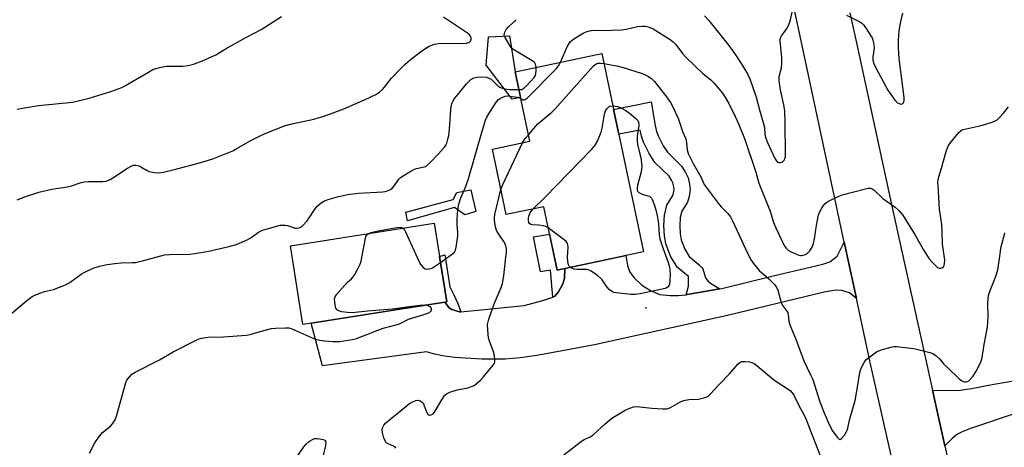
# Model space of a CAD drawing. Units: inches. Extents: x 1225767 to 1231767, y 529456 to 533456.
# Drawn here: x 1227299 to 1227648, y 529694 to 529846 of the extents above; entities that cross this region are included whole.
import ezdxf

# ---------------------------------------------------------------- set-up
doc = ezdxf.new("R2010")
doc.units = ezdxf.units.IN
doc.header["$MEASUREMENT"] = 0
for name, color, linetype in [('BLDG-Footprint', 5, 'Continuous'), ('CULTRL-Pad', 6, 'Continuous'), ('ELEV-Spot Elevation', 7, 'Continuous'), ('TRANS-Driveway', 251, 'Continuous'), ('TRANS-Non Street Sidewalk', 7, 'Continuous'), ('TRANS-Road', 130, 'Continuous'), ('Undefined', 1, 'Continuous')]:
    doc.layers.add(name, color=color, linetype=linetype)

msp = doc.modelspace()

# ---------------------------------------------------------------- linework, layer by layer
at = {"layer": 'BLDG-Footprint'}
for points, elevation in [([(1227505.3, 529833.71), (1227520.09, 529763.36), (1227489.44, 529756.91), (1227484.72, 529779.37), (1227471.38, 529776.56), (1227466.49, 529799.81), (1227479.75, 529802.6), (1227474.57, 529827.25)], 364.21), ([(1227450.31, 529745.63), (1227399.28, 529737.57), (1227394.87, 529765.48), (1227445.9, 529773.55)], 361.42)]:
    msp.add_lwpolyline(points, close=True, dxfattribs=dict(at, elevation=elevation))
at = {"layer": 'CULTRL-Pad'}
msp.add_lwpolyline([(1227476.49, 529818.09), (1227473.49, 529817.46), (1227464.24, 529829.58), (1227465.11, 529839.58), (1227472.61, 529839.96), (1227474.57, 529827.25)], close=True, dxfattribs=at)
at = {"layer": 'ELEV-Spot Elevation'}
msp.add_point((1227520.88, 529743.51, 365.85), dxfattribs=at)
at = {"layer": 'TRANS-Driveway'}
msp.add_lwpolyline([(1227595.53, 529746.8), (1227593.05, 529748.82), (1227590.42, 529749.71), (1227588.16, 529749.72), (1227584.14, 529749.12), (1227549.85, 529740.74), (1227502.64, 529730.43), (1227483, 529726.74), (1227476.41, 529725.8), (1227471.02, 529725.31), (1227462.71, 529725.31), (1227453.21, 529725.89), (1227449.49, 529726.4), (1227445.95, 529727.12), (1227443.14, 529727.95), (1227406.22, 529722.95), (1227402.28, 529738.04), (1227432.15, 529742.76), (1227449.69, 529745.53), (1227451.15, 529743.48), (1227452.14, 529742.91), (1227454.79, 529742.08), (1227455.29, 529742.13), (1227477.76, 529744.35), (1227484.41, 529746.08), (1227487.94, 529747.34), (1227488.56, 529747.57), (1227489.95, 529749.19), (1227491.46, 529752.07), (1227492.1, 529753.95), (1227492.21, 529757.49), (1227513.77, 529762.03), (1227514.39, 529758.47), (1227515.05, 529756.34), (1227516.59, 529754.24), (1227519.42, 529751.55), (1227522.51, 529749.61), (1227525.8, 529748.26), (1227529.56, 529747.87), (1227532.34, 529747.87), (1227535.14, 529748.15), (1227535.54, 529748.19), (1227547.08, 529750.27), (1227547.89, 529750.42), (1227565.6, 529754.73), (1227583.68, 529759.03), (1227586.07, 529759.77), (1227588.72, 529761.89), (1227591.25, 529766.78)], close=True, dxfattribs=at)
msp.add_lwpolyline([(1227686.69, 529717.69), (1227635.96, 529700.68), (1227633.05, 529699.51), (1227631.18, 529698.54), (1227629.44, 529697.14), (1227626.83, 529694.61), (1227622.51, 529714.25), (1227628.69, 529714.2), (1227632.33, 529714.34), (1227636.31, 529714.91), (1227644.25, 529716.45), (1227661.72, 529719.41)], dxfattribs=at)
at = {"layer": 'TRANS-Non Street Sidewalk'}
for points in [[(1227547.08, 529750.27), (1227535.54, 529748.19), (1227535.14, 529748.15), (1227536.04, 529751.17), (1227535.98, 529754.63), (1227531.96, 529757.94), (1227529.61, 529761.8), (1227527.95, 529766.18), (1227527.46, 529769.1), (1227527.25, 529772.76), (1227527.52, 529776.43), (1227528.37, 529779.95), (1227530.45, 529783.33), (1227530.72, 529784.21), (1227530.89, 529785.59), (1227530.82, 529786.43), (1227530.5, 529787.81), (1227530.03, 529788.82), (1227529.14, 529790.21), (1227524.12, 529795.1), (1227522.11, 529798.22), (1227520.1, 529802.25), (1227519.32, 529804.43), (1227518.88, 529806.57), (1227511.32, 529805.05), (1227509.47, 529813.89), (1227522.83, 529816.57), (1227524.21, 529808.15), (1227524.72, 529806.07), (1227525.3, 529804.48), (1227527.02, 529801.01), (1227528.52, 529798.69), (1227533.54, 529793.8), (1227534.99, 529791.54), (1227535.87, 529789.64), (1227536.4, 529787.33), (1227536.57, 529785.49), (1227536.26, 529783.04), (1227535.65, 529780.99), (1227533.65, 529777.75), (1227533.12, 529775.55), (1227532.91, 529772.71), (1227533.08, 529769.73), (1227533.42, 529767.66), (1227534.71, 529764.29), (1227536.28, 529761.69), (1227539.85, 529758.78), (1227540.95, 529757.53), (1227542.19, 529753.91), (1227542.86, 529753.1), (1227543.82, 529752.29)], [(1227458.81, 529785.39), (1227460.67, 529777.63), (1227456.71, 529776.54), (1227453.09, 529779.09), (1227436.46, 529774.42), (1227435.84, 529777.43), (1227452.63, 529781.94), (1227453.9, 529784.46)], [(1227492.21, 529757.49), (1227492.1, 529753.95), (1227491.46, 529752.07), (1227489.95, 529749.19), (1227488.56, 529747.57), (1227487.94, 529747.34), (1227487.12, 529756.88), (1227483.51, 529756.28), (1227481.11, 529768.67), (1227486.77, 529769.62), (1227489.44, 529756.91)], [(1227455.29, 529742.13), (1227454.79, 529742.08), (1227452.14, 529742.91), (1227451.15, 529743.48), (1227449.69, 529745.53), (1227450.31, 529745.63), (1227447.76, 529761.76), (1227449.69, 529762.34), (1227451.38, 529750.95), (1227452.79, 529748.09), (1227454.2, 529745.08)]]:
    msp.add_lwpolyline(points, close=True, dxfattribs=at)
at = {"layer": 'TRANS-Road'}
msp.add_lwpolyline([(1227593.25, 529848.16), (1227595.55, 529837.54), (1227608.62, 529777.39), (1227622.51, 529714.25), (1227626.83, 529694.61), (1227651.62, 529581.97), (1227654.84, 529567.29), (1227655.83, 529562.93), (1227665.54, 529519.99), (1227669.86, 529500.89), (1227679.9, 529456.45), (1227660.38, 529456.46), (1227653.25, 529490.37), (1227646.28, 529521.23), (1227642.74, 529536.87), (1227633.22, 529578.94), (1227628.29, 529600.76), (1227600.37, 529724.16), (1227595.53, 529746.8), (1227591.25, 529766.78), (1227576.3, 529836.6), (1227573.37, 529850.28)], dxfattribs=at)
at = {"layer": 'Undefined'}
for points, elevation in [([(1227541.68, 529847.11), (1227543.25, 529845.4), (1227550.26, 529836.54), (1227552.64, 529833.28), (1227554.7, 529830.15), (1227556.92, 529826.46), (1227557.77, 529824.71), (1227560.05, 529818.19), (1227561.16, 529813.78), (1227562.65, 529808.76), (1227562.93, 529807.44), (1227563.13, 529804.98), (1227563.45, 529803.66), (1227564.05, 529802.13), (1227566.47, 529796.75), (1227567.05, 529795.76), (1227567.57, 529795.23), (1227567.98, 529795.03), (1227568.66, 529795.04), (1227569.33, 529795.3), (1227569.71, 529795.59), (1227570.01, 529796.02), (1227570.22, 529796.53), (1227570.36, 529797.08), (1227570.44, 529797.95), (1227570.32, 529809.29), (1227570.14, 529813.38), (1227569.83, 529815.52), (1227568.62, 529820.87), (1227568.13, 529824.1), (1227568.2, 529825.52), (1227569, 529828.58), (1227569.15, 529830.26), (1227569.13, 529832.3), (1227568.6, 529836.97), (1227568.53, 529837.84), (1227568.57, 529838.68), (1227568.78, 529839.47), (1227569.01, 529839.96), (1227570.83, 529842.43), (1227571.73, 529844.26), (1227572.15, 529845.67), (1227573.13, 529850)], 360), ([(1227297.98, 529781.87), (1227300.72, 529782.93), (1227305.66, 529784.56), (1227310.28, 529785.55), (1227315.83, 529786.37), (1227317.34, 529786.78), (1227320.75, 529787.92), (1227321.9, 529788.21), (1227323.37, 529788.32), (1227328.38, 529788.35), (1227329.44, 529788.45), (1227330.21, 529788.62), (1227330.97, 529788.97), (1227331.95, 529789.56), (1227337.18, 529793.1), (1227338.4, 529793.78), (1227339.15, 529794.07), (1227340.14, 529794.15), (1227341.13, 529793.91), (1227341.87, 529793.54), (1227343.83, 529792.31), (1227344.85, 529791.87), (1227346.74, 529791.47), (1227348.13, 529791.4), (1227349.88, 529791.68), (1227353.36, 529792.45), (1227363.17, 529795.01), (1227367.39, 529796.36), (1227374.48, 529799.2), (1227375.95, 529799.98), (1227380.6, 529802.7), (1227384.16, 529804.52), (1227385.75, 529805.24), (1227391.23, 529807.44), (1227393.17, 529808.15), (1227395.43, 529808.8), (1227403.22, 529810.45), (1227404.77, 529810.86), (1227406.48, 529811.42), (1227413.79, 529814.03), (1227421.34, 529817.36), (1227425.22, 529819.21), (1227426.44, 529819.95), (1227427.53, 529820.92), (1227428.29, 529821.78), (1227430.72, 529824.96), (1227434.04, 529828.41), (1227435.5, 529829.82), (1227437.39, 529831.46), (1227441.02, 529834.36), (1227442.88, 529835.66), (1227444.1, 529836.36), (1227446.02, 529837.03), (1227447.45, 529837.28), (1227457.32, 529837.39), (1227458.02, 529837.57), (1227458.42, 529837.79), (1227458.71, 529838.13), (1227458.96, 529838.75), (1227458.98, 529839.2), (1227458.74, 529839.83), (1227458.3, 529840.4), (1227457.69, 529840.93), (1227449.11, 529846.54)], 358), ([(1227298.04, 529813.95), (1227299.93, 529814.37), (1227305.62, 529815.29), (1227317.59, 529816.51), (1227323.52, 529817.85), (1227331.28, 529820.21), (1227335.15, 529821.67), (1227336.45, 529822.35), (1227344.56, 529827.14), (1227346.12, 529827.98), (1227347.18, 529828.42), (1227349.08, 529828.87), (1227351.02, 529829.18), (1227356.8, 529829.26), (1227358.68, 529829.46), (1227360.56, 529829.92), (1227363.76, 529831.1), (1227368.44, 529833.25), (1227372.15, 529835.43), (1227379.28, 529839.45), (1227384.51, 529842.23), (1227391.71, 529846.78)], 356), ([(1227481.99, 529828.81), (1227481.82, 529829.9), (1227481.56, 529830.35), (1227481.17, 529830.73), (1227479.45, 529831.86), (1227474.32, 529834.84), (1227473.42, 529835.51), (1227472.66, 529836.54), (1227471.03, 529839.44), (1227470.83, 529839.87), (1227470.73, 529840.34), (1227470.87, 529841.31), (1227471.43, 529842.27), (1227472.23, 529843.13), (1227474.9, 529845.71)], 360), ([(1227592.04, 529847.3), (1227596.76, 529844.94), (1227597.47, 529844.45), (1227598.02, 529843.89), (1227598.84, 529842.79), (1227600.59, 529840.12), (1227601.08, 529839.22), (1227601.36, 529838.49), (1227601.66, 529837.06), (1227601.79, 529835.59), (1227601.4, 529832.48), (1227601.39, 529831.46), (1227601.63, 529830.41), (1227602.44, 529828.59), (1227606.72, 529820.71), (1227609.2, 529817.14), (1227609.97, 529816.32), (1227610.41, 529816.04), (1227610.88, 529815.87), (1227611.35, 529815.8), (1227611.78, 529815.84), (1227611.96, 529815.92), (1227612.25, 529816.25), (1227612.48, 529817), (1227612.48, 529818.11), (1227610.68, 529831.89), (1227610.51, 529835.56), (1227610.48, 529838.33), (1227610.54, 529840.24), (1227610.7, 529841.85), (1227611.39, 529845.49), (1227611.97, 529848.01)], 360), ([(1227490.63, 529830.62), (1227493.12, 529836.31), (1227493.71, 529837.31), (1227494.24, 529838), (1227495.37, 529838.92), (1227498.71, 529840.91), (1227499.76, 529841.44), (1227500.89, 529841.77), (1227502.35, 529841.94), (1227505.3, 529841.87), (1227512.24, 529842.08), (1227513.96, 529842.34), (1227517.9, 529843.23), (1227519.63, 529843.39), (1227520.79, 529843.36), (1227522.16, 529843.03), (1227523.46, 529842.45), (1227529.46, 529838.63), (1227530.61, 529837.8), (1227531.48, 529836.92), (1227533.93, 529833.74), (1227535.29, 529832.21), (1227541.08, 529826.57), (1227543.92, 529824.32), (1227545.11, 529823.23), (1227548.02, 529819.7), (1227549.17, 529818.03), (1227550.33, 529815.95), (1227552.66, 529811.19), (1227553.81, 529808.58), (1227555.85, 529803.54), (1227559.83, 529791.64), (1227560.94, 529787.74), (1227564.96, 529777.74), (1227566.17, 529773.74), (1227566.94, 529771.88), (1227569.73, 529766.08), (1227570.19, 529765.28), (1227570.69, 529764.63), (1227571.47, 529763.89), (1227572.17, 529763.46), (1227574.74, 529762.31), (1227575.74, 529762.03), (1227576.21, 529762.02), (1227576.71, 529762.13), (1227577.44, 529762.45), (1227578.15, 529762.87), (1227579.07, 529763.74), (1227579.82, 529765.01), (1227580.29, 529766.32), (1227580.71, 529767.93), (1227581.37, 529772.71), (1227582.15, 529776.45), (1227582.56, 529777.54), (1227583.25, 529778.85), (1227583.87, 529779.84), (1227584.41, 529780.5), (1227585.11, 529781.02), (1227586.14, 529781.58), (1227589.09, 529783.04), (1227590.46, 529783.61), (1227598.81, 529785.77), (1227599.67, 529785.94), (1227600.51, 529785.95), (1227601.12, 529785.76), (1227601.76, 529785.34), (1227604.92, 529782.27), (1227609.31, 529779.2), (1227610.62, 529778.07), (1227611.96, 529776.33), (1227616.41, 529769.26), (1227619.44, 529763.83), (1227621.34, 529760.92), (1227622.31, 529759.81), (1227624.33, 529757.85), (1227624.93, 529757.55), (1227625.39, 529757.54), (1227625.84, 529757.68), (1227626.41, 529758.1), (1227626.64, 529758.53), (1227626.82, 529759.29), (1227626.86, 529760.39), (1227626.07, 529766.12), (1227625.99, 529770.39), (1227625.84, 529773.03), (1227625.02, 529778.56), (1227624.48, 529786.83), (1227624.45, 529787.99), (1227624.52, 529788.87), (1227624.75, 529790), (1227625.75, 529793), (1227627.38, 529798.93), (1227627.86, 529800.3), (1227628.23, 529801.07), (1227628.71, 529801.79), (1227631.83, 529805.64), (1227632.66, 529806.38), (1227633.43, 529806.72), (1227639.71, 529808.23), (1227643.64, 529809.39), (1227644.72, 529809.78), (1227645.46, 529810.21), (1227646.32, 529811), (1227647.72, 529812.56), (1227649.5, 529814.83)], 362), ([(1227475.9, 529820.92), (1227476.92, 529820.98), (1227477.61, 529821.37), (1227478.67, 529822.37), (1227481.29, 529825.22), (1227481.73, 529825.95), (1227481.88, 529826.49), (1227481.99, 529827.64), (1227481.99, 529828.81)], 360), ([(1227476.56, 529817.77), (1227477.32, 529817.33), (1227477.72, 529817.23), (1227478.14, 529817.36), (1227478.77, 529817.82), (1227489.27, 529828.38), (1227489.97, 529829.31), (1227490.63, 529830.62)], 362), ([(1227479.27, 529804.89), (1227480.63, 529806.37), (1227481.76, 529807.82), (1227482.65, 529808.79), (1227487.54, 529812.86), (1227488.81, 529814.08), (1227502.35, 529829.34), (1227503.25, 529830.02), (1227504, 529830.26), (1227504.86, 529830.28), (1227506.06, 529830.11)], 364), ([(1227506.06, 529830.11), (1227511.07, 529829.23), (1227512.8, 529828.8), (1227519.29, 529826.71), (1227520.37, 529826.3), (1227521.65, 529825.69), (1227522.86, 529824.83), (1227523.93, 529823.8), (1227528.16, 529818.36), (1227529.6, 529816.28), (1227530.54, 529814.59), (1227532.46, 529810.37), (1227532.97, 529809.02), (1227533.91, 529806.02), (1227535.04, 529803.41), (1227535.36, 529802), (1227535.56, 529799.54), (1227535.95, 529798.28), (1227537.69, 529794.75), (1227540.35, 529789.96), (1227541.55, 529787.25), (1227546.5, 529780.59), (1227547.64, 529779.29), (1227549.86, 529777.14), (1227550.95, 529775.75), (1227551.77, 529774.18), (1227556.97, 529762.89), (1227558.26, 529760.42), (1227559.01, 529759.22), (1227561.05, 529756.71), (1227564.5, 529753.8), (1227566.5, 529751.75), (1227567.34, 529750.64), (1227567.64, 529749.83), (1227568.47, 529746.67), (1227569.04, 529744.99), (1227569.46, 529744.23), (1227570.88, 529742.37), (1227571.2, 529741.72), (1227571.39, 529740.99), (1227571.56, 529738.82), (1227571.92, 529737.48), (1227574.06, 529732.36), (1227576.86, 529724.72), (1227578.04, 529722.18), (1227579.42, 529719.56), (1227580.09, 529718.05), (1227582.63, 529710.17), (1227584.1, 529706.26), (1227585.52, 529702.99), (1227586.96, 529700.05), (1227588.79, 529697.49), (1227589.32, 529696.99), (1227589.67, 529696.86), (1227590.22, 529697.13), (1227591.3, 529698.39), (1227591.95, 529699.37), (1227592.35, 529700.36), (1227593.2, 529704.1), (1227595.08, 529710.7), (1227595.98, 529715.39), (1227596.74, 529720.53), (1227596.96, 529721.35), (1227597.38, 529722.39), (1227598.26, 529724.16), (1227598.92, 529725.06), (1227599.8, 529725.81), (1227601.23, 529726.85), (1227602.68, 529727.85), (1227603.44, 529728.28), (1227604.83, 529728.77), (1227607.69, 529729.55), (1227608.84, 529729.78), (1227609.71, 529729.81), (1227615.84, 529729.03), (1227621.61, 529727.7), (1227622.69, 529727.29), (1227623.8, 529726.47), (1227624.82, 529725.5), (1227626.59, 529723.53), (1227627.66, 529722.48), (1227631.98, 529718.35), (1227632.91, 529717.67), (1227633.89, 529717.26), (1227634.4, 529717.24), (1227634.9, 529717.37), (1227635.37, 529717.62), (1227635.78, 529717.94), (1227636.83, 529719.17), (1227637.9, 529720.83), (1227639.05, 529723.05), (1227639.71, 529724.58), (1227640.07, 529725.95), (1227640.84, 529730.49), (1227642.01, 529736.67), (1227642.23, 529740.47), (1227642.17, 529744.97), (1227642.28, 529747.05), (1227642.54, 529748.2), (1227642.98, 529749.61), (1227644.9, 529754.41), (1227645.65, 529756.96), (1227646.2, 529760.14), (1227646.89, 529765.28), (1227647.94, 529768.99), (1227648.19, 529770.15)], 364), ([(1227295.14, 529740.82), (1227301.51, 529746.14), (1227303.31, 529747.52), (1227304.3, 529748.04), (1227306.39, 529748.85), (1227307.74, 529749.27), (1227310.92, 529750.03), (1227315.21, 529751.69), (1227316.69, 529752.54), (1227320.74, 529755.4), (1227321.99, 529756.2), (1227324.98, 529757.54), (1227327.19, 529758.26), (1227329.93, 529758.86), (1227332.67, 529759.27), (1227334.9, 529759.42), (1227338.9, 529759.53), (1227340.03, 529759.64), (1227342.5, 529760.2), (1227348.91, 529761.95), (1227350.32, 529762.26), (1227352.1, 529762.4), (1227359.25, 529762.57), (1227361.01, 529762.75), (1227365.93, 529763.65), (1227373.1, 529765.26), (1227375.82, 529766), (1227379.85, 529767.71), (1227380.84, 529768.29), (1227383.61, 529770.36), (1227384.74, 529770.96), (1227386.69, 529771.57), (1227391.23, 529772.78), (1227392.04, 529772.88), (1227393.08, 529772.87), (1227393.89, 529772.7), (1227396.63, 529771.8), (1227397.19, 529771.75), (1227398.01, 529771.88), (1227398.49, 529772.11), (1227399.13, 529772.61), (1227400.68, 529774.25), (1227401.53, 529775.39), (1227403.39, 529778.3), (1227404.29, 529779.41), (1227405.78, 529780.75), (1227407, 529781.43), (1227408.58, 529782), (1227411.97, 529782.96), (1227413.68, 529783.39), (1227415.09, 529783.65), (1227419.07, 529784.21), (1227427.66, 529784.6), (1227428.53, 529784.75), (1227429.34, 529785.02), (1227430.37, 529785.52), (1227431.05, 529786.02), (1227431.79, 529786.87), (1227433.29, 529789.15), (1227433.89, 529789.73), (1227434.83, 529790.38), (1227437.55, 529792.03), (1227438.83, 529792.69), (1227439.55, 529792.92), (1227442.32, 529793.47), (1227442.85, 529793.67), (1227443.3, 529793.96), (1227444.34, 529794.88), (1227447.32, 529797.96), (1227449.51, 529800.53), (1227449.96, 529801.22), (1227450.31, 529801.96), (1227450.76, 529803.27), (1227451.08, 529804.61), (1227451.3, 529806.86), (1227451.72, 529813.69), (1227451.91, 529815.09), (1227452.21, 529816.22), (1227452.55, 529816.93), (1227453.2, 529817.83), (1227455, 529819.96), (1227457.36, 529822.95), (1227458.1, 529823.78), (1227458.87, 529824.46), (1227459.89, 529825.03), (1227461.08, 529825.37), (1227462.7, 529825.44), (1227464.44, 529825.26), (1227465.26, 529825.01), (1227466.01, 529824.59), (1227466.66, 529824.03), (1227468.47, 529822.21), (1227469.15, 529821.75), (1227469.65, 529821.52), (1227471.04, 529821.13), (1227472.47, 529820.89), (1227475.9, 529820.92)], 360), ([(1227448.1, 529759.58), (1227452.41, 529762.62), (1227453.03, 529763.21), (1227453.43, 529763.94), (1227453.7, 529765.07), (1227454.26, 529768.92), (1227454.28, 529770.1), (1227454.01, 529773.04), (1227453.98, 529774.94), (1227454.27, 529778.23), (1227454.66, 529780.28), (1227455.31, 529782.55), (1227456.91, 529786.25), (1227457.94, 529788.92), (1227462.93, 529806.2), (1227464.1, 529810.09), (1227464.52, 529811.16), (1227465.55, 529812.91), (1227467.97, 529816.55), (1227468.72, 529817.4), (1227469.42, 529817.88), (1227470.97, 529818.55), (1227472.03, 529818.68), (1227475.3, 529818.26), (1227476.09, 529818.02), (1227476.56, 529817.77)], 362), ([(1227480.83, 529778.55), (1227485.13, 529782.63), (1227501.76, 529799.84), (1227502.95, 529801.18), (1227503.77, 529802.66), (1227505.03, 529805.81), (1227505.36, 529807.23), (1227506.29, 529812.14), (1227506.65, 529813.34), (1227507.11, 529814.07), (1227508.05, 529815), (1227509.2, 529815.15)], 366), ([(1227509.2, 529815.15), (1227510.09, 529815.09), (1227511.01, 529814.89), (1227512.3, 529814.33), (1227513.77, 529813.51), (1227515.14, 529812.52), (1227517.31, 529810.71), (1227518.03, 529809.9), (1227518.35, 529809.22), (1227518.46, 529808.73), (1227518.47, 529808.2), (1227517.85, 529804.42), (1227517.77, 529803.33), (1227517.81, 529802.48), (1227518.06, 529800.79), (1227519.17, 529796.65), (1227519.41, 529794.95), (1227519.47, 529793.81), (1227519.26, 529791.79), (1227517.94, 529786.89), (1227517.81, 529786.05), (1227517.84, 529785.29), (1227518.06, 529784.72), (1227518.4, 529784.39), (1227518.83, 529784.13), (1227519.62, 529783.83), (1227521.62, 529783.28), (1227522.14, 529783.07), (1227522.59, 529782.78), (1227522.93, 529782.38), (1227523.19, 529781.91), (1227524.01, 529779.75), (1227524.61, 529777.81), (1227525.03, 529775.5), (1227525.33, 529773.47), (1227525.67, 529769.35), (1227525.89, 529768.01), (1227526.87, 529764.77), (1227528.8, 529759.58), (1227529.26, 529757.9), (1227529.43, 529756.75), (1227529.48, 529755.59), (1227529.42, 529753.26), (1227529.27, 529751.86), (1227529.09, 529751.36), (1227528.82, 529750.98), (1227528.46, 529750.67), (1227527.71, 529750.34), (1227518.84, 529748.48), (1227517.13, 529748.27), (1227515.69, 529748.22), (1227510.42, 529748.78), (1227509.58, 529748.99), (1227509.07, 529749.21), (1227507.89, 529749.98), (1227507.14, 529750.8), (1227505.4, 529753.4), (1227504.87, 529754.06), (1227503.74, 529755.02), (1227501.54, 529756.54), (1227500.75, 529756.91), (1227499.95, 529757.06), (1227496.53, 529757.16), (1227495.45, 529757.28), (1227494.73, 529757.48), (1227494.07, 529757.89)], 366), ([(1227477.2, 529802.06), (1227478.06, 529803.51), (1227479.27, 529804.89)], 364), ([(1227469.5, 529785.49), (1227470.23, 529787.24), (1227477.2, 529802.06)], 364), ([(1227432.27, 529693.69), (1227432.03, 529694.04), (1227431.45, 529694.44), (1227429.3, 529695.34), (1227428.9, 529695.63), (1227428.59, 529696.05), (1227428.06, 529697.36), (1227427.5, 529699.33), (1227427.39, 529700.17), (1227427.51, 529700.95), (1227427.98, 529701.91), (1227428.73, 529702.73), (1227437.17, 529709.54), (1227438.14, 529710.17), (1227439.41, 529710.66), (1227440.18, 529710.76), (1227440.95, 529710.56), (1227441.6, 529710.11), (1227441.91, 529709.65), (1227443.09, 529706.63), (1227443.6, 529705.74), (1227443.93, 529705.47), (1227444.13, 529705.41), (1227444.81, 529705.52), (1227445.47, 529705.9), (1227446, 529706.51), (1227448.91, 529711.51), (1227449.57, 529712.43), (1227450.18, 529712.98), (1227451.47, 529713.59), (1227453.97, 529714.44), (1227457.78, 529715.15), (1227459.1, 529715.55), (1227459.99, 529716.02), (1227460.92, 529716.71), (1227462.24, 529717.85), (1227463.24, 529718.9), (1227466.73, 529723.18), (1227467.19, 529723.88), (1227467.38, 529724.38), (1227467.4, 529725.49), (1227467, 529727.54), (1227466.64, 529728.67), (1227465.45, 529731.71), (1227465.13, 529732.83), (1227464.83, 529735.64), (1227464.8, 529737.62), (1227465.28, 529739.54), (1227467.15, 529744.96), (1227469.6, 529750.76), (1227470.06, 529752.09), (1227470.59, 529754.9), (1227471.1, 529760.47), (1227471.47, 529763.36), (1227471.47, 529764.48), (1227471.09, 529766.02), (1227470.61, 529766.98), (1227468.97, 529769.26), (1227468.07, 529770.71), (1227467.63, 529772.06), (1227467.19, 529774.62), (1227467.19, 529775.48), (1227467.38, 529776.65), (1227469.5, 529785.49)], 364), ([(1227486.28, 529771.93), (1227485.39, 529772.39), (1227484.56, 529772.63), (1227482.81, 529772.86), (1227480.59, 529772.95), (1227480.11, 529773.07), (1227479.7, 529773.36), (1227479.47, 529773.78), (1227479.3, 529774.51), (1227479.27, 529775.22), (1227479.39, 529776.03), (1227479.9, 529777.26), (1227480.83, 529778.55)], 366), ([(1227442.49, 529744.4), (1227440.78, 529744.3), (1227436.96, 529743.89), (1227432.86, 529743.22), (1227430.94, 529742.98), (1227422.23, 529742.35), (1227416.82, 529741.77), (1227415.12, 529741.83), (1227413.08, 529742.12), (1227412.08, 529742.4), (1227411.65, 529742.62), (1227411.3, 529742.91), (1227411.05, 529743.34), (1227410.88, 529743.85), (1227410.6, 529745.55), (1227410.56, 529746.67), (1227410.74, 529747.45), (1227411.36, 529748.38), (1227414.09, 529751.44), (1227415.3, 529752.7), (1227416.52, 529753.76), (1227417.07, 529754.36), (1227417.71, 529755.33), (1227418.71, 529757.15), (1227419.65, 529758.99), (1227420.03, 529760.09), (1227421.41, 529767.64), (1227421.68, 529768.75), (1227422.04, 529769.44), (1227422.65, 529769.87)], 362), ([(1227422.65, 529769.87), (1227423.48, 529770.2), (1227425.41, 529770.69), (1227432.61, 529772.01), (1227433.88, 529772.08), (1227434.38, 529771.99), (1227434.8, 529771.8)], 362), ([(1227434.8, 529771.8), (1227435.18, 529771.42), (1227435.74, 529770.44), (1227440.49, 529759.8), (1227441.09, 529758.8), (1227441.99, 529757.76), (1227442.61, 529757.35), (1227443.1, 529757.26), (1227443.89, 529757.32), (1227444.69, 529757.51), (1227445.22, 529757.7), (1227446, 529758.13), (1227448.1, 529759.58)], 362), ([(1227494.07, 529757.89), (1227493.74, 529758.27), (1227493.52, 529758.71), (1227493.22, 529759.97), (1227493.17, 529761.42), (1227493.32, 529765), (1227493.26, 529765.85), (1227493.11, 529766.36), (1227492.63, 529767), (1227492, 529767.57), (1227486.28, 529771.93)], 366), ([(1227323.7, 529691.96), (1227325.56, 529695.68), (1227326.86, 529697.54), (1227328.33, 529699.27), (1227331.08, 529701.51), (1227331.84, 529702.36), (1227332.72, 529703.8), (1227333.26, 529705.14), (1227336.6, 529717.04), (1227336.96, 529717.81), (1227337.42, 529718.49), (1227338.69, 529719.94), (1227339.88, 529720.72), (1227348.54, 529725.03), (1227353.3, 529727.89), (1227361.45, 529732.01), (1227362.52, 529732.48), (1227363.36, 529732.72), (1227365.7, 529733.06), (1227371.17, 529733.19), (1227379.29, 529733.84), (1227380.62, 529734.1), (1227384.16, 529735.16), (1227388.17, 529736.19), (1227389.63, 529736.34), (1227393.18, 529736.46), (1227394.33, 529736.36), (1227395.17, 529736.12), (1227402.64, 529732.86), (1227403.82, 529732.42), (1227405.32, 529732.01), (1227406.94, 529731.75), (1227410.1, 529731.62), (1227412.39, 529731.6), (1227413.81, 529731.76), (1227416.9, 529732.3), (1227418.28, 529732.65), (1227427.82, 529736.27), (1227433.19, 529737.69), (1227434, 529738.02), (1227436.79, 529739.43), (1227443.37, 529741.54), (1227444.18, 529741.91), (1227444.78, 529742.39), (1227444.96, 529742.77), (1227444.96, 529743.16), (1227444.82, 529743.53), (1227444.54, 529743.85), (1227443.64, 529744.24), (1227442.49, 529744.4)], 362), ([(1227491.81, 529691.34), (1227498.06, 529696.24), (1227498.98, 529696.76), (1227501.21, 529697.76), (1227502.15, 529698.36), (1227506.44, 529702.32), (1227508.85, 529704.34), (1227513.58, 529707.24), (1227514.61, 529707.74), (1227516.55, 529708.41), (1227517.69, 529708.53), (1227522.98, 529707.98), (1227526.85, 529707.71), (1227528.31, 529707.73), (1227528.86, 529707.86), (1227529.61, 529708.18), (1227532.96, 529710.08), (1227534.21, 529710.59), (1227536.17, 529710.95), (1227539.51, 529711.14), (1227541.5, 529711.57), (1227542.57, 529711.94), (1227543.26, 529712.39), (1227543.87, 529712.97), (1227546.76, 529716.17), (1227550.5, 529720.08), (1227553.56, 529723.54), (1227554.17, 529724.09), (1227554.87, 529724.43), (1227555.97, 529724.5), (1227557.69, 529724.32), (1227558.52, 529724.13), (1227559.28, 529723.76), (1227560.21, 529723.07), (1227566.32, 529717.96), (1227572.02, 529714.16), (1227572.78, 529713.38), (1227573.4, 529712.49), (1227575.04, 529709.12), (1227577.05, 529705.43), (1227577.77, 529703.94), (1227579.25, 529699.92), (1227583.64, 529688.61)], 366), ([(1227395.63, 529688.47), (1227399.63, 529694.19), (1227400.47, 529695.2), (1227401.23, 529695.88), (1227401.93, 529696.39), (1227402.67, 529696.83), (1227403.44, 529697.12), (1227404.55, 529697.16), (1227406.48, 529696.82), (1227407.13, 529696.52), (1227407.27, 529696.37), (1227407.41, 529695.97), (1227407.3, 529694.65), (1227406.44, 529690.66)], 364)]:
    msp.add_lwpolyline(points, dxfattribs=dict(at, elevation=elevation))

doc.saveas('drawing.dxf')
